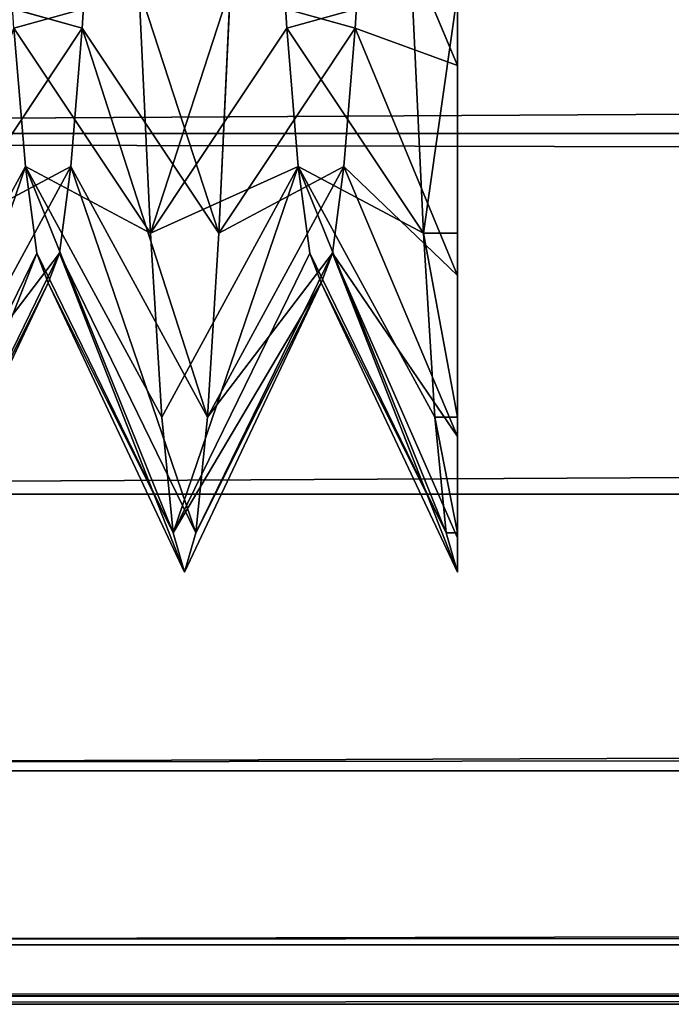
# Model space of a CAD drawing. Units: millimetres. Extents: x -1 to 2155, y 0 to 2538.
# Drawn here: x 25 to 28, y 77 to 81 of the extents above; entities that cross this region are included whole.
import ezdxf

# ---------------------------------------------------------------- set-up
doc = ezdxf.new("R2010")
doc.units = ezdxf.units.MM
doc.header["$LTSCALE"] = 25.4
doc.layers.get('0').update_dxf_attribs({"true_color": 0xffffff})

# ---------------------------------------------------------------- blocks, each defined once
blk = doc.blocks.new('Grupuj#20')
at = {"color": 0}
for p, q in [((25.7059, 80.813, 426.828), (25.7451, 81.4328, 427.3036)), ((25.7059, 80.813, 426.828), (25.7451, 81.4328, 427.3036)), ((26.1765, 80.1076, 427.5334), (25.7451, 81.4328, 427.3036)), ((26.1765, 80.1076, 427.5334), (25.7451, 81.4328, 427.3036)), ((25.9412, 80.1076, 421.8904), (26.3726, 81.4328, 422.1202)), ((25.9412, 80.1076, 421.8904), (26.3726, 81.4328, 422.1202)), ((26.3726, 81.4328, 422.1202), (26.4118, 80.813, 422.5957)), ((26.3726, 81.4328, 422.1202), (26.4118, 80.813, 422.5957)), ((26.6471, 80.813, 426.828), (26.6863, 81.4328, 427.3036)), ((26.6471, 80.813, 426.828), (26.6863, 81.4328, 427.3036)), ((27, 80.6846, 427.7356), (26.6863, 81.4328, 427.3036)), ((27, 80.6846, 427.7356), (26.6863, 81.4328, 427.3036)), ((25.7059, 80.813, 426.828), (25.2745, 80.934, 428.1675)), ((25.7059, 80.813, 426.828), (25.2745, 80.934, 428.1675)), ((25.4706, 80.813, 422.5957), (25.902, 80.934, 421.2562)), ((25.4706, 80.813, 422.5957), (25.902, 80.934, 421.2562)), ((25.902, 80.934, 421.2562), (25.9412, 80.1076, 421.8904)), ((25.902, 80.934, 421.2562), (25.9412, 80.1076, 421.8904)), ((26.1765, 80.1076, 427.5334), (26.2157, 80.934, 428.1675)), ((26.1765, 80.1076, 427.5334), (26.2157, 80.934, 428.1675)), ((26.6471, 80.813, 426.828), (26.2157, 80.934, 428.1675)), ((26.6471, 80.813, 426.828), (26.2157, 80.934, 428.1675)), ((26.4118, 80.813, 422.5957), (26.8431, 80.934, 421.2562)), ((26.4118, 80.813, 422.5957), (26.8431, 80.934, 421.2562)), ((26.8431, 80.934, 421.2562), (26.8824, 80.1076, 421.8904)), ((26.8431, 80.934, 421.2562), (26.8824, 80.1076, 421.8904)), ((25.7059, 80.813, 426.828), (25.2353, 80.1076, 427.5334)), ((25.7059, 80.813, 426.828), (25.2353, 80.1076, 427.5334)), ((25.4706, 80.813, 422.5957), (25.5098, 80.3374, 423.2155)), ((25.9412, 80.1076, 421.8904), (25.4706, 80.813, 422.5957)), ((25.9412, 80.1076, 421.8904), (25.4706, 80.813, 422.5957)), ((25.4706, 80.813, 422.5957), (25.5098, 80.3374, 423.2155)), ((25.6667, 80.3374, 426.2082), (25.7059, 80.813, 426.828)), ((25.6667, 80.3374, 426.2082), (25.7059, 80.813, 426.828)), ((26.1765, 80.1076, 427.5334), (25.7059, 80.813, 426.828)), ((26.1373, 79.4735, 426.707), (25.7059, 80.813, 426.828)), ((26.1373, 79.4735, 426.707), (25.7059, 80.813, 426.828)), ((26.1765, 80.1076, 427.5334), (25.7059, 80.813, 426.828)), ((26.4118, 80.813, 422.5957), (25.9412, 80.1076, 421.8904)), ((26.4118, 80.813, 422.5957), (25.9412, 80.1076, 421.8904)), ((26.6471, 80.813, 426.828), (26.1765, 80.1076, 427.5334)), ((26.6471, 80.813, 426.828), (26.1765, 80.1076, 427.5334)), ((26.4118, 80.813, 422.5957), (26.451, 80.3374, 423.2155)), ((26.8824, 80.1076, 421.8904), (26.4118, 80.813, 422.5957)), ((26.8824, 80.1076, 421.8904), (26.4118, 80.813, 422.5957)), ((26.4118, 80.813, 422.5957), (26.451, 80.3374, 423.2155)), ((26.6078, 80.3374, 426.2082), (26.6471, 80.813, 426.828)), ((26.6078, 80.3374, 426.2082), (26.6471, 80.813, 426.828)), ((27, 79.9615, 427.1807), (26.6471, 80.813, 426.828)), ((26.6471, 80.813, 426.828), (27, 80.6846, 427.7356)), ((26.6471, 80.813, 426.828), (27, 80.6846, 427.7356)), ((27, 79.9615, 427.1807), (26.6471, 80.813, 426.828)), ((542, 80.4504, 449.4002), (8, 80.4504, 449.4002)), ((542, 80.4504, 449.4002), (8, 80.4504, 449.4002)), ((273, 80.4504, 439.0079), (16, 80.4504, 439.0079)), ((273, 80.4504, 439.0079), (16, 80.4504, 439.0079)), ((25.5098, 80.3374, 423.2155), (25.0392, 79.4735, 422.7168)), ((25.5098, 80.3374, 423.2155), (25.0392, 79.4735, 422.7168)), ((25.0784, 79.0749, 423.6791), (25.5098, 80.3374, 423.2155)), ((25.0784, 79.0749, 423.6791), (25.5098, 80.3374, 423.2155)), ((25.6667, 80.3374, 426.2082), (25.1961, 79.4735, 426.707)), ((25.6667, 80.3374, 426.2082), (25.1961, 79.4735, 426.707)), ((25.6667, 80.3374, 426.2082), (25.2353, 80.1076, 427.5334)), ((25.6667, 80.3374, 426.2082), (25.2353, 80.1076, 427.5334)), ((25.5098, 80.3374, 423.2155), (25.9412, 80.1076, 421.8904)), ((25.9804, 79.4735, 422.7168), (25.5098, 80.3374, 423.2155)), ((25.5098, 80.3374, 423.2155), (25.9412, 80.1076, 421.8904)), ((25.5098, 80.3374, 423.2155), (25.549, 80.0384, 423.9373)), ((25.5098, 80.3374, 423.2155), (26.0196, 79.0749, 423.6791)), ((25.9804, 79.4735, 422.7168), (25.5098, 80.3374, 423.2155)), ((25.5098, 80.3374, 423.2155), (26.0196, 79.0749, 423.6791)), ((25.5098, 80.3374, 423.2155), (25.549, 80.0384, 423.9373)), ((25.6275, 80.0384, 425.4864), (25.6667, 80.3374, 426.2082)), ((25.6275, 80.0384, 425.4864), (25.6667, 80.3374, 426.2082)), ((26.1373, 79.4735, 426.707), (25.6667, 80.3374, 426.2082)), ((26.098, 79.0749, 425.7446), (25.6667, 80.3374, 426.2082)), ((26.098, 79.0749, 425.7446), (25.6667, 80.3374, 426.2082)), ((26.1373, 79.4735, 426.707), (25.6667, 80.3374, 426.2082)), ((25.9412, 80.1076, 421.8904), (26.451, 80.3374, 423.2155)), ((25.9412, 80.1076, 421.8904), (26.451, 80.3374, 423.2155)), ((26.451, 80.3374, 423.2155), (25.9804, 79.4735, 422.7168)), ((26.451, 80.3374, 423.2155), (25.9804, 79.4735, 422.7168)), ((26.0196, 79.0749, 423.6791), (26.451, 80.3374, 423.2155)), ((26.0196, 79.0749, 423.6791), (26.451, 80.3374, 423.2155)), ((26.6078, 80.3374, 426.2082), (26.1373, 79.4735, 426.707)), ((26.6078, 80.3374, 426.2082), (26.1373, 79.4735, 426.707)), ((26.6078, 80.3374, 426.2082), (26.1765, 80.1076, 427.5334)), ((26.6078, 80.3374, 426.2082), (26.1765, 80.1076, 427.5334)), ((26.451, 80.3374, 423.2155), (26.8824, 80.1076, 421.8904)), ((26.9216, 79.4735, 422.7168), (26.451, 80.3374, 423.2155)), ((26.451, 80.3374, 423.2155), (26.8824, 80.1076, 421.8904)), ((26.9216, 79.4735, 422.7168), (26.451, 80.3374, 423.2155)), ((26.451, 80.3374, 423.2155), (26.9608, 79.0749, 423.6791)), ((26.451, 80.3374, 423.2155), (26.4902, 80.0384, 423.9373)), ((26.451, 80.3374, 423.2155), (26.9608, 79.0749, 423.6791)), ((26.451, 80.3374, 423.2155), (26.4902, 80.0384, 423.9373)), ((26.5686, 80.0384, 425.4864), (26.6078, 80.3374, 426.2082)), ((26.5686, 80.0384, 425.4864), (26.6078, 80.3374, 426.2082)), ((27, 79.4067, 426.4576), (26.6078, 80.3374, 426.2082)), ((26.6078, 80.3374, 426.2082), (27, 79.9615, 427.1807)), ((26.6078, 80.3374, 426.2082), (27, 79.9615, 427.1807)), ((27, 79.4067, 426.4576), (26.6078, 80.3374, 426.2082)), ((25.9412, 80.1076, 421.8904), (25.9804, 79.4735, 422.7168)), ((25.9412, 80.1076, 421.8904), (25.9804, 79.4735, 422.7168)), ((26.1373, 79.4735, 426.707), (26.1765, 80.1076, 427.5334)), ((26.1373, 79.4735, 426.707), (26.1765, 80.1076, 427.5334)), ((26.8824, 80.1076, 421.8904), (26.9216, 79.4735, 422.7168)), ((27, 80.1076, 421.8904), (26.8824, 80.1076, 421.8904)), ((27, 80.1076, 421.8904), (26.8824, 80.1076, 421.8904)), ((26.8824, 80.1076, 421.8904), (26.9216, 79.4735, 422.7168)), ((25.549, 80.0384, 423.9373), (25.0784, 79.0749, 423.6791)), ((25.549, 80.0384, 423.9373), (25.0784, 79.0749, 423.6791)), ((25.1177, 78.9389, 424.7119), (25.549, 80.0384, 423.9373)), ((25.1177, 78.9389, 424.7119), (25.549, 80.0384, 423.9373)), ((25.6275, 80.0384, 425.4864), (25.1569, 79.0749, 425.7446)), ((25.6275, 80.0384, 425.4864), (25.1569, 79.0749, 425.7446)), ((25.6275, 80.0384, 425.4864), (25.1961, 79.4735, 426.707)), ((25.6275, 80.0384, 425.4864), (25.1961, 79.4735, 426.707)), ((25.549, 80.0384, 423.9373), (25.5882, 79.9365, 424.7119)), ((26.0196, 79.0749, 423.6791), (25.549, 80.0384, 423.9373)), ((26.0196, 79.0749, 423.6791), (25.549, 80.0384, 423.9373)), ((25.549, 80.0384, 423.9373), (25.5882, 79.9365, 424.7119)), ((25.5882, 79.9365, 424.7119), (25.6275, 80.0384, 425.4864)), ((25.5882, 79.9365, 424.7119), (25.6275, 80.0384, 425.4864)), ((25.6275, 80.0384, 425.4864), (26.0588, 78.9389, 424.7119)), ((26.098, 79.0749, 425.7446), (25.6275, 80.0384, 425.4864)), ((26.098, 79.0749, 425.7446), (25.6275, 80.0384, 425.4864)), ((25.6275, 80.0384, 425.4864), (26.0588, 78.9389, 424.7119)), ((26.4902, 80.0384, 423.9373), (26.0196, 79.0749, 423.6791)), ((26.4902, 80.0384, 423.9373), (26.0196, 79.0749, 423.6791)), ((26.5686, 80.0384, 425.4864), (26.098, 79.0749, 425.7446)), ((26.5686, 80.0384, 425.4864), (26.098, 79.0749, 425.7446)), ((26.5686, 80.0384, 425.4864), (26.1373, 79.4735, 426.707)), ((26.5686, 80.0384, 425.4864), (26.1373, 79.4735, 426.707)), ((26.4902, 80.0384, 423.9373), (26.5294, 79.9365, 424.7119)), ((26.9608, 79.0749, 423.6791), (26.4902, 80.0384, 423.9373)), ((26.9608, 79.0749, 423.6791), (26.4902, 80.0384, 423.9373)), ((26.4902, 80.0384, 423.9373), (26.5294, 79.9365, 424.7119)), ((26.5294, 79.9365, 424.7119), (26.5686, 80.0384, 425.4864)), ((26.5294, 79.9365, 424.7119), (26.5686, 80.0384, 425.4864)), ((26.5686, 80.0384, 425.4864), (27, 79.4067, 426.4576)), ((26.5686, 80.0384, 425.4864), (27, 78.9389, 424.7119)), ((27, 79.0579, 425.6155), (26.5686, 80.0384, 425.4864)), ((26.5686, 80.0384, 425.4864), (27, 79.4067, 426.4576)), ((27, 79.0579, 425.6155), (26.5686, 80.0384, 425.4864)), ((26.5686, 80.0384, 425.4864), (27, 78.9389, 424.7119)), ((25.5882, 79.9365, 424.7119), (25.1177, 78.9389, 424.7119)), ((25.5882, 79.9365, 424.7119), (25.1177, 78.9389, 424.7119)), ((25.1569, 79.0749, 425.7446), (25.5882, 79.9365, 424.7119)), ((25.1569, 79.0749, 425.7446), (25.5882, 79.9365, 424.7119)), ((25.5882, 79.9365, 424.7119), (26.0196, 79.0749, 423.6791)), ((26.0588, 78.9389, 424.7119), (25.5882, 79.9365, 424.7119)), ((25.5882, 79.9365, 424.7119), (26.0196, 79.0749, 423.6791)), ((26.0588, 78.9389, 424.7119), (25.5882, 79.9365, 424.7119)), ((26.0196, 79.0749, 423.6791), (26.5294, 79.9365, 424.7119)), ((26.0196, 79.0749, 423.6791), (26.5294, 79.9365, 424.7119)), ((26.5294, 79.9365, 424.7119), (26.0588, 78.9389, 424.7119)), ((26.5294, 79.9365, 424.7119), (26.0588, 78.9389, 424.7119)), ((26.098, 79.0749, 425.7446), (26.5294, 79.9365, 424.7119)), ((26.098, 79.0749, 425.7446), (26.5294, 79.9365, 424.7119)), ((27, 78.9389, 424.7119), (26.5294, 79.9365, 424.7119)), ((26.5294, 79.9365, 424.7119), (26.9608, 79.0749, 423.6791)), ((27, 78.9389, 424.7119), (26.5294, 79.9365, 424.7119)), ((26.5294, 79.9365, 424.7119), (26.9608, 79.0749, 423.6791)), ((25.9804, 79.4735, 422.7168), (26.0196, 79.0749, 423.6791)), ((25.9804, 79.4735, 422.7168), (26.0196, 79.0749, 423.6791)), ((26.098, 79.0749, 425.7446), (26.1373, 79.4735, 426.707)), ((26.098, 79.0749, 425.7446), (26.1373, 79.4735, 426.707)), ((26.9216, 79.4735, 422.7168), (26.9608, 79.0749, 423.6791)), ((27, 79.4735, 422.7168), (26.9216, 79.4735, 422.7168)), ((26.9216, 79.4735, 422.7168), (26.9608, 79.0749, 423.6791)), ((27, 79.4735, 422.7168), (26.9216, 79.4735, 422.7168)), ((542, 79.2078, 448.4467), (8, 79.2078, 448.4467)), ((542, 79.2078, 448.4467), (8, 79.2078, 448.4467)), ((273, 79.2078, 439.9614), (16, 79.2078, 439.9614)), ((273, 79.2078, 439.9614), (16, 79.2078, 439.9614)), ((26.0196, 79.0749, 423.6791), (26.0588, 78.9389, 424.7119)), ((26.0196, 79.0749, 423.6791), (26.0588, 78.9389, 424.7119)), ((26.0588, 78.9389, 424.7119), (26.098, 79.0749, 425.7446)), ((26.0588, 78.9389, 424.7119), (26.098, 79.0749, 425.7446)), ((26.9608, 79.0749, 423.6791), (27, 78.9389, 424.7119)), ((27, 79.0749, 423.6791), (26.9608, 79.0749, 423.6791)), ((27, 79.0749, 423.6791), (26.9608, 79.0749, 423.6791)), ((26.9608, 79.0749, 423.6791), (27, 78.9389, 424.7119)), ((542, 78.2543, 447.204), (8, 78.2543, 447.204)), ((542, 78.2543, 447.204), (8, 78.2543, 447.204)), ((273, 78.2543, 441.204), (16, 78.2543, 441.204)), ((273, 78.2543, 441.204), (16, 78.2543, 441.204)), ((542, 77.6549, 445.7569), (8, 77.6549, 445.7569)), ((542, 77.6549, 445.7569), (8, 77.6549, 445.7569)), ((273, 77.6549, 442.6511), (16, 77.6549, 442.6511)), ((273, 77.6549, 442.6511), (16, 77.6549, 442.6511)), ((273, 77.4504, 444.204), (16, 77.4504, 444.204)), ((273, 77.4504, 444.204), (16, 77.4504, 444.204))]:
    blk.add_line(p, q, dxfattribs=at)
at = {"color": 0, "extrusion": (1, -2.18389e-14, 2.30407e-17)}
for centre, radius, start, end in [((82.9292, 424.7119, 27), 3.9902, 180, 345), ((82.9292, 424.7119, 27), 3.9902, 180, 345), ((82.9292, 424.7119, 27), 3.9902, 180, 345), ((82.9292, 424.7119, 27), 3.9902, 180, 345), ((82.9292, 424.7119, 27), 3.9902, 180, 345), ((82.9292, 424.7119, 27), 3.9902, 180, 345), ((82.9292, 424.7119, 27), 3.9902, 180, 345), ((82.9292, 424.7119, 27), 3.9902, 180, 345), ((82.9292, 424.7119, 27), 3.9902, 180, 345), ((82.9292, 424.7119, 27), 3.9902, 180, 345), ((82.9292, 424.7119, 27), 3.9902, 180, 345), ((82.9292, 424.7119, 27), 3.9902, 180, 345), ((82.4304, 424.7119, 27), 3.4915, 360, 180), ((82.4304, 424.7119, 27), 3.4915, 360, 180), ((82.4304, 424.7119, 27), 3.4915, 360, 180), ((82.4304, 424.7119, 27), 3.4915, 360, 180), ((82.4304, 424.7119, 27), 3.4915, 360, 180), ((82.4304, 424.7119, 27), 3.4915, 360, 180), ((82.4304, 424.7119, 27), 3.4915, 360, 180), ((82.4304, 424.7119, 27), 3.4915, 360, 180), ((82.4304, 424.7119, 27), 3.4915, 360, 180), ((82.4304, 424.7119, 27), 3.4915, 360, 180), ((82.4304, 424.7119, 27), 3.4915, 360, 180), ((82.4304, 424.7119, 27), 3.4915, 360, 180), ((82.4304, 424.7119, 27), 3.4915, 360, 180)]:
    blk.add_arc(centre, radius, start, end, dxfattribs=at)
at = {"color": 0}
mesh = blk.add_polyface(dxfattribs=at)
corners = [(27, 79.0749, 423.6791), (27, 79.0579, 425.6155), (27, 78.9389, 424.7119), (27, 79.4067, 426.4576), (27, 79.4735, 422.7168), (27, 79.9615, 427.1807), (27, 80.1076, 421.8904), (27, 80.6846, 427.7356), (27, 80.934, 421.2562), (27, 81.5267, 428.0844), (27, 81.8964, 420.8576), (27, 82.4304, 428.2033), (27, 82.9292, 420.7217), (27, 83.334, 428.0844), (27, 83.9619, 420.8576), (27, 84.1761, 427.7356), (27, 84.9243, 421.2562), (27, 84.8992, 427.1807), (27, 85.4541, 426.4576), (27, 85.7507, 421.8904), (27, 85.8029, 425.6155), (27, 85.9218, 424.7119), (27, 86.3848, 422.7168), (27, 86.7834, 423.6791)]
mesh.append_faces([[corners[k] for k in face] for face in [(0, 1, 2), (21, 22, 23)]], dxfattribs={"vtx0": -1, "color": 0})
mesh.append_faces([[corners[k] for k in face] for face in [(1, 0, 3), (3, 4, 5), (5, 6, 7), (7, 8, 9), (9, 10, 11), (11, 12, 13), (13, 14, 15), (15, 16, 17), (17, 16, 18), (18, 19, 20), (20, 19, 21)]], dxfattribs={"vtx0": -1, "vtx1": -1, "color": 0})
mesh.append_faces([[corners[k] for k in face] for face in [(3, 0, 4), (5, 4, 6), (7, 6, 8), (9, 8, 10), (11, 10, 12), (13, 12, 14), (15, 14, 16), (18, 16, 19), (21, 19, 22)]], dxfattribs={"vtx0": -1, "vtx2": -1, "color": 0})
mesh = blk.add_polyface(dxfattribs=at)
corners = [(542, 80.4504, 449.4002), (8, 81.8975, 449.9996), (8, 80.4504, 449.4002), (542, 81.8975, 449.9996)]
mesh.append_faces([[corners[k] for k in face] for face in [(0, 1, 2), (1, 0, 3)]], dxfattribs={"vtx0": -1, "color": 0})
mesh = blk.add_polyface(dxfattribs=at)
corners = [(273, 81.8975, 438.4085), (16, 80.4504, 439.0079), (16, 81.8975, 438.4085), (273, 80.4504, 439.0079)]
mesh.append_faces([[corners[k] for k in face] for face in [(0, 1, 2), (1, 0, 3)]], dxfattribs={"vtx0": -1, "color": 0})
mesh = blk.add_polyface(dxfattribs=at)
corners = [(27, 81.5267, 428.0844), (26.6863, 81.4328, 427.3036), (27, 80.6846, 427.7356)]
mesh.append_faces([[corners[k] for k in face] for face in [(0, 1, 2)]], dxfattribs={"color": 0})
mesh = blk.add_polyface(dxfattribs=at)
corners = [(25.7451, 81.4328, 427.3036), (25.2745, 80.934, 428.1675), (25.7059, 80.813, 426.828)]
mesh.append_faces([[corners[k] for k in face] for face in [(0, 1, 2)]], dxfattribs={"color": 0})
mesh = blk.add_polyface(dxfattribs=at)
corners = [(25.4314, 81.4328, 422.1202), (25.902, 80.934, 421.2562), (25.4706, 80.813, 422.5957)]
mesh.append_faces([[corners[k] for k in face] for face in [(0, 1, 2)]], dxfattribs={"color": 0})
mesh = blk.add_polyface(dxfattribs=at)
corners = [(25.7451, 81.4328, 427.3036), (25.7059, 80.813, 426.828), (26.1765, 80.1076, 427.5334)]
mesh.append_faces([[corners[k] for k in face] for face in [(0, 1, 2)]], dxfattribs={"color": 0})
mesh = blk.add_polyface(dxfattribs=at)
corners = [(25.7451, 81.4328, 427.3036), (26.1765, 80.1076, 427.5334), (26.2157, 80.934, 428.1675)]
mesh.append_faces([[corners[k] for k in face] for face in [(0, 1, 2)]], dxfattribs={"color": 0})
mesh = blk.add_polyface(dxfattribs=at)
corners = [(26.3726, 81.4328, 422.1202), (25.9412, 80.1076, 421.8904), (25.902, 80.934, 421.2562)]
mesh.append_faces([[corners[k] for k in face] for face in [(0, 1, 2)]], dxfattribs={"color": 0})
mesh = blk.add_polyface(dxfattribs=at)
corners = [(26.3726, 81.4328, 422.1202), (26.4118, 80.813, 422.5957), (25.9412, 80.1076, 421.8904)]
mesh.append_faces([[corners[k] for k in face] for face in [(0, 1, 2)]], dxfattribs={"color": 0})
mesh = blk.add_polyface(dxfattribs=at)
corners = [(26.6863, 81.4328, 427.3036), (26.2157, 80.934, 428.1675), (26.6471, 80.813, 426.828)]
mesh.append_faces([[corners[k] for k in face] for face in [(0, 1, 2)]], dxfattribs={"color": 0})
mesh = blk.add_polyface(dxfattribs=at)
corners = [(26.3726, 81.4328, 422.1202), (26.8431, 80.934, 421.2562), (26.4118, 80.813, 422.5957)]
mesh.append_faces([[corners[k] for k in face] for face in [(0, 1, 2)]], dxfattribs={"color": 0})
mesh = blk.add_polyface(dxfattribs=at)
corners = [(26.6863, 81.4328, 427.3036), (26.6471, 80.813, 426.828), (27, 80.6846, 427.7356)]
mesh.append_faces([[corners[k] for k in face] for face in [(0, 1, 2)]], dxfattribs={"color": 0})
mesh = blk.add_polyface(dxfattribs=at)
corners = [(25.2745, 80.934, 428.1675), (25.2353, 80.1076, 427.5334), (25.7059, 80.813, 426.828)]
mesh.append_faces([[corners[k] for k in face] for face in [(0, 1, 2)]], dxfattribs={"color": 0})
mesh = blk.add_polyface(dxfattribs=at)
corners = [(25.902, 80.934, 421.2562), (25.9412, 80.1076, 421.8904), (25.4706, 80.813, 422.5957)]
mesh.append_faces([[corners[k] for k in face] for face in [(0, 1, 2)]], dxfattribs={"color": 0})
mesh = blk.add_polyface(dxfattribs=at)
corners = [(26.2157, 80.934, 428.1675), (26.1765, 80.1076, 427.5334), (26.6471, 80.813, 426.828)]
mesh.append_faces([[corners[k] for k in face] for face in [(0, 1, 2)]], dxfattribs={"color": 0})
mesh = blk.add_polyface(dxfattribs=at)
corners = [(26.8431, 80.934, 421.2562), (26.8824, 80.1076, 421.8904), (26.4118, 80.813, 422.5957)]
mesh.append_faces([[corners[k] for k in face] for face in [(0, 1, 2)]], dxfattribs={"color": 0})
mesh = blk.add_polyface(dxfattribs=at)
corners = [(27, 80.934, 421.2562), (26.8824, 80.1076, 421.8904), (26.8431, 80.934, 421.2562), (27, 80.1076, 421.8904)]
mesh.append_faces([[corners[k] for k in face] for face in [(0, 1, 2), (1, 0, 3)]], dxfattribs={"vtx0": -1, "color": 0})
mesh = blk.add_polyface(dxfattribs=at)
corners = [(25.4706, 80.813, 422.5957), (25.5098, 80.3374, 423.2155), (25.0392, 79.4735, 422.7168)]
mesh.append_faces([[corners[k] for k in face] for face in [(0, 1, 2)]], dxfattribs={"color": 0})
mesh = blk.add_polyface(dxfattribs=at)
corners = [(25.7059, 80.813, 426.828), (25.2353, 80.1076, 427.5334), (25.6667, 80.3374, 426.2082)]
mesh.append_faces([[corners[k] for k in face] for face in [(0, 1, 2)]], dxfattribs={"color": 0})
mesh = blk.add_polyface(dxfattribs=at)
corners = [(25.4706, 80.813, 422.5957), (25.9412, 80.1076, 421.8904), (25.5098, 80.3374, 423.2155)]
mesh.append_faces([[corners[k] for k in face] for face in [(0, 1, 2)]], dxfattribs={"color": 0})
mesh = blk.add_polyface(dxfattribs=at)
corners = [(25.7059, 80.813, 426.828), (25.6667, 80.3374, 426.2082), (26.1373, 79.4735, 426.707)]
mesh.append_faces([[corners[k] for k in face] for face in [(0, 1, 2)]], dxfattribs={"color": 0})
mesh = blk.add_polyface(dxfattribs=at)
corners = [(25.7059, 80.813, 426.828), (26.1373, 79.4735, 426.707), (26.1765, 80.1076, 427.5334)]
mesh.append_faces([[corners[k] for k in face] for face in [(0, 1, 2)]], dxfattribs={"color": 0})
mesh = blk.add_polyface(dxfattribs=at)
corners = [(26.4118, 80.813, 422.5957), (26.451, 80.3374, 423.2155), (25.9412, 80.1076, 421.8904)]
mesh.append_faces([[corners[k] for k in face] for face in [(0, 1, 2)]], dxfattribs={"color": 0})
mesh = blk.add_polyface(dxfattribs=at)
corners = [(26.6471, 80.813, 426.828), (26.1765, 80.1076, 427.5334), (26.6078, 80.3374, 426.2082)]
mesh.append_faces([[corners[k] for k in face] for face in [(0, 1, 2)]], dxfattribs={"color": 0})
mesh = blk.add_polyface(dxfattribs=at)
corners = [(26.4118, 80.813, 422.5957), (26.8824, 80.1076, 421.8904), (26.451, 80.3374, 423.2155)]
mesh.append_faces([[corners[k] for k in face] for face in [(0, 1, 2)]], dxfattribs={"color": 0})
mesh = blk.add_polyface(dxfattribs=at)
corners = [(26.6471, 80.813, 426.828), (26.6078, 80.3374, 426.2082), (27, 79.9615, 427.1807)]
mesh.append_faces([[corners[k] for k in face] for face in [(0, 1, 2)]], dxfattribs={"color": 0})
mesh = blk.add_polyface(dxfattribs=at)
corners = [(26.6471, 80.813, 426.828), (27, 79.9615, 427.1807), (27, 80.6846, 427.7356)]
mesh.append_faces([[corners[k] for k in face] for face in [(0, 1, 2)]], dxfattribs={"color": 0})
mesh = blk.add_polyface(dxfattribs=at)
corners = [(542, 79.2078, 448.4467), (8, 80.4504, 449.4002), (8, 79.2078, 448.4467), (542, 80.4504, 449.4002)]
mesh.append_faces([[corners[k] for k in face] for face in [(0, 1, 2), (1, 0, 3)]], dxfattribs={"vtx0": -1, "color": 0})
mesh = blk.add_polyface(dxfattribs=at)
corners = [(273, 80.4504, 439.0079), (16, 79.2078, 439.9614), (16, 80.4504, 439.0079), (273, 79.2078, 439.9614)]
mesh.append_faces([[corners[k] for k in face] for face in [(0, 1, 2), (1, 0, 3)]], dxfattribs={"vtx0": -1, "color": 0})
mesh = blk.add_polyface(dxfattribs=at)
corners = [(25.5098, 80.3374, 423.2155), (25.0784, 79.0749, 423.6791), (25.0392, 79.4735, 422.7168)]
mesh.append_faces([[corners[k] for k in face] for face in [(0, 1, 2)]], dxfattribs={"color": 0})
mesh = blk.add_polyface(dxfattribs=at)
corners = [(25.5098, 80.3374, 423.2155), (25.549, 80.0384, 423.9373), (25.0784, 79.0749, 423.6791)]
mesh.append_faces([[corners[k] for k in face] for face in [(0, 1, 2)]], dxfattribs={"color": 0})
mesh = blk.add_polyface(dxfattribs=at)
corners = [(25.6667, 80.3374, 426.2082), (25.1961, 79.4735, 426.707), (25.6275, 80.0384, 425.4864)]
mesh.append_faces([[corners[k] for k in face] for face in [(0, 1, 2)]], dxfattribs={"color": 0})
mesh = blk.add_polyface(dxfattribs=at)
corners = [(25.6667, 80.3374, 426.2082), (25.2353, 80.1076, 427.5334), (25.1961, 79.4735, 426.707)]
mesh.append_faces([[corners[k] for k in face] for face in [(0, 1, 2)]], dxfattribs={"color": 0})
mesh = blk.add_polyface(dxfattribs=at)
corners = [(25.5098, 80.3374, 423.2155), (25.9412, 80.1076, 421.8904), (25.9804, 79.4735, 422.7168)]
mesh.append_faces([[corners[k] for k in face] for face in [(0, 1, 2)]], dxfattribs={"color": 0})
mesh = blk.add_polyface(dxfattribs=at)
corners = [(25.5098, 80.3374, 423.2155), (26.0196, 79.0749, 423.6791), (25.549, 80.0384, 423.9373)]
mesh.append_faces([[corners[k] for k in face] for face in [(0, 1, 2)]], dxfattribs={"color": 0})
mesh = blk.add_polyface(dxfattribs=at)
corners = [(25.5098, 80.3374, 423.2155), (25.9804, 79.4735, 422.7168), (26.0196, 79.0749, 423.6791)]
mesh.append_faces([[corners[k] for k in face] for face in [(0, 1, 2)]], dxfattribs={"color": 0})
mesh = blk.add_polyface(dxfattribs=at)
corners = [(25.6667, 80.3374, 426.2082), (25.6275, 80.0384, 425.4864), (26.098, 79.0749, 425.7446)]
mesh.append_faces([[corners[k] for k in face] for face in [(0, 1, 2)]], dxfattribs={"color": 0})
mesh = blk.add_polyface(dxfattribs=at)
corners = [(25.6667, 80.3374, 426.2082), (26.098, 79.0749, 425.7446), (26.1373, 79.4735, 426.707)]
mesh.append_faces([[corners[k] for k in face] for face in [(0, 1, 2)]], dxfattribs={"color": 0})
mesh = blk.add_polyface(dxfattribs=at)
corners = [(26.451, 80.3374, 423.2155), (25.9804, 79.4735, 422.7168), (25.9412, 80.1076, 421.8904)]
mesh.append_faces([[corners[k] for k in face] for face in [(0, 1, 2)]], dxfattribs={"color": 0})
mesh = blk.add_polyface(dxfattribs=at)
corners = [(26.451, 80.3374, 423.2155), (26.0196, 79.0749, 423.6791), (25.9804, 79.4735, 422.7168)]
mesh.append_faces([[corners[k] for k in face] for face in [(0, 1, 2)]], dxfattribs={"color": 0})
mesh = blk.add_polyface(dxfattribs=at)
corners = [(26.451, 80.3374, 423.2155), (26.4902, 80.0384, 423.9373), (26.0196, 79.0749, 423.6791)]
mesh.append_faces([[corners[k] for k in face] for face in [(0, 1, 2)]], dxfattribs={"color": 0})
mesh = blk.add_polyface(dxfattribs=at)
corners = [(26.6078, 80.3374, 426.2082), (26.1373, 79.4735, 426.707), (26.5686, 80.0384, 425.4864)]
mesh.append_faces([[corners[k] for k in face] for face in [(0, 1, 2)]], dxfattribs={"color": 0})
mesh = blk.add_polyface(dxfattribs=at)
corners = [(26.6078, 80.3374, 426.2082), (26.1765, 80.1076, 427.5334), (26.1373, 79.4735, 426.707)]
mesh.append_faces([[corners[k] for k in face] for face in [(0, 1, 2)]], dxfattribs={"color": 0})
mesh = blk.add_polyface(dxfattribs=at)
corners = [(26.451, 80.3374, 423.2155), (26.8824, 80.1076, 421.8904), (26.9216, 79.4735, 422.7168)]
mesh.append_faces([[corners[k] for k in face] for face in [(0, 1, 2)]], dxfattribs={"color": 0})
mesh = blk.add_polyface(dxfattribs=at)
corners = [(26.451, 80.3374, 423.2155), (26.9216, 79.4735, 422.7168), (26.9608, 79.0749, 423.6791)]
mesh.append_faces([[corners[k] for k in face] for face in [(0, 1, 2)]], dxfattribs={"color": 0})
mesh = blk.add_polyface(dxfattribs=at)
corners = [(26.451, 80.3374, 423.2155), (26.9608, 79.0749, 423.6791), (26.4902, 80.0384, 423.9373)]
mesh.append_faces([[corners[k] for k in face] for face in [(0, 1, 2)]], dxfattribs={"color": 0})
mesh = blk.add_polyface(dxfattribs=at)
corners = [(26.6078, 80.3374, 426.2082), (26.5686, 80.0384, 425.4864), (27, 79.4067, 426.4576)]
mesh.append_faces([[corners[k] for k in face] for face in [(0, 1, 2)]], dxfattribs={"color": 0})
mesh = blk.add_polyface(dxfattribs=at)
corners = [(26.6078, 80.3374, 426.2082), (27, 79.4067, 426.4576), (27, 79.9615, 427.1807)]
mesh.append_faces([[corners[k] for k in face] for face in [(0, 1, 2)]], dxfattribs={"color": 0})
mesh = blk.add_polyface(dxfattribs=at)
corners = [(27, 79.4735, 422.7168), (26.8824, 80.1076, 421.8904), (27, 80.1076, 421.8904), (26.9216, 79.4735, 422.7168)]
mesh.append_faces([[corners[k] for k in face] for face in [(0, 1, 2), (1, 0, 3)]], dxfattribs={"vtx0": -1, "color": 0})
mesh = blk.add_polyface(dxfattribs=at)
corners = [(25.549, 80.0384, 423.9373), (25.1177, 78.9389, 424.7119), (25.0784, 79.0749, 423.6791)]
mesh.append_faces([[corners[k] for k in face] for face in [(0, 1, 2)]], dxfattribs={"color": 0})
mesh = blk.add_polyface(dxfattribs=at)
corners = [(25.549, 80.0384, 423.9373), (25.5882, 79.9365, 424.7119), (25.1177, 78.9389, 424.7119)]
mesh.append_faces([[corners[k] for k in face] for face in [(0, 1, 2)]], dxfattribs={"color": 0})
mesh = blk.add_polyface(dxfattribs=at)
corners = [(25.6275, 80.0384, 425.4864), (25.1569, 79.0749, 425.7446), (25.5882, 79.9365, 424.7119)]
mesh.append_faces([[corners[k] for k in face] for face in [(0, 1, 2)]], dxfattribs={"color": 0})
mesh = blk.add_polyface(dxfattribs=at)
corners = [(25.6275, 80.0384, 425.4864), (25.1961, 79.4735, 426.707), (25.1569, 79.0749, 425.7446)]
mesh.append_faces([[corners[k] for k in face] for face in [(0, 1, 2)]], dxfattribs={"color": 0})
mesh = blk.add_polyface(dxfattribs=at)
corners = [(25.549, 80.0384, 423.9373), (26.0196, 79.0749, 423.6791), (25.5882, 79.9365, 424.7119)]
mesh.append_faces([[corners[k] for k in face] for face in [(0, 1, 2)]], dxfattribs={"color": 0})
mesh = blk.add_polyface(dxfattribs=at)
corners = [(25.6275, 80.0384, 425.4864), (25.5882, 79.9365, 424.7119), (26.0588, 78.9389, 424.7119)]
mesh.append_faces([[corners[k] for k in face] for face in [(0, 1, 2)]], dxfattribs={"color": 0})
mesh = blk.add_polyface(dxfattribs=at)
corners = [(25.6275, 80.0384, 425.4864), (26.0588, 78.9389, 424.7119), (26.098, 79.0749, 425.7446)]
mesh.append_faces([[corners[k] for k in face] for face in [(0, 1, 2)]], dxfattribs={"color": 0})
mesh = blk.add_polyface(dxfattribs=at)
corners = [(26.4902, 80.0384, 423.9373), (26.5294, 79.9365, 424.7119), (26.0196, 79.0749, 423.6791)]
mesh.append_faces([[corners[k] for k in face] for face in [(0, 1, 2)]], dxfattribs={"color": 0})
mesh = blk.add_polyface(dxfattribs=at)
corners = [(26.5686, 80.0384, 425.4864), (26.1373, 79.4735, 426.707), (26.098, 79.0749, 425.7446)]
mesh.append_faces([[corners[k] for k in face] for face in [(0, 1, 2)]], dxfattribs={"color": 0})
mesh = blk.add_polyface(dxfattribs=at)
corners = [(26.5686, 80.0384, 425.4864), (26.098, 79.0749, 425.7446), (26.5294, 79.9365, 424.7119)]
mesh.append_faces([[corners[k] for k in face] for face in [(0, 1, 2)]], dxfattribs={"color": 0})
mesh = blk.add_polyface(dxfattribs=at)
corners = [(26.4902, 80.0384, 423.9373), (26.9608, 79.0749, 423.6791), (26.5294, 79.9365, 424.7119)]
mesh.append_faces([[corners[k] for k in face] for face in [(0, 1, 2)]], dxfattribs={"color": 0})
mesh = blk.add_polyface(dxfattribs=at)
corners = [(26.5686, 80.0384, 425.4864), (26.5294, 79.9365, 424.7119), (27, 78.9389, 424.7119)]
mesh.append_faces([[corners[k] for k in face] for face in [(0, 1, 2)]], dxfattribs={"color": 0})
mesh = blk.add_polyface(dxfattribs=at)
corners = [(26.5686, 80.0384, 425.4864), (27, 79.0579, 425.6155), (27, 79.4067, 426.4576)]
mesh.append_faces([[corners[k] for k in face] for face in [(0, 1, 2)]], dxfattribs={"color": 0})
mesh = blk.add_polyface(dxfattribs=at)
corners = [(26.5686, 80.0384, 425.4864), (27, 78.9389, 424.7119), (27, 79.0579, 425.6155)]
mesh.append_faces([[corners[k] for k in face] for face in [(0, 1, 2)]], dxfattribs={"color": 0})
mesh = blk.add_polyface(dxfattribs=at)
corners = [(25.5882, 79.9365, 424.7119), (25.1569, 79.0749, 425.7446), (25.1177, 78.9389, 424.7119)]
mesh.append_faces([[corners[k] for k in face] for face in [(0, 1, 2)]], dxfattribs={"color": 0})
mesh = blk.add_polyface(dxfattribs=at)
corners = [(25.5882, 79.9365, 424.7119), (26.0196, 79.0749, 423.6791), (26.0588, 78.9389, 424.7119)]
mesh.append_faces([[corners[k] for k in face] for face in [(0, 1, 2)]], dxfattribs={"color": 0})
mesh = blk.add_polyface(dxfattribs=at)
corners = [(26.5294, 79.9365, 424.7119), (26.0588, 78.9389, 424.7119), (26.0196, 79.0749, 423.6791)]
mesh.append_faces([[corners[k] for k in face] for face in [(0, 1, 2)]], dxfattribs={"color": 0})
mesh = blk.add_polyface(dxfattribs=at)
corners = [(26.5294, 79.9365, 424.7119), (26.098, 79.0749, 425.7446), (26.0588, 78.9389, 424.7119)]
mesh.append_faces([[corners[k] for k in face] for face in [(0, 1, 2)]], dxfattribs={"color": 0})
mesh = blk.add_polyface(dxfattribs=at)
corners = [(26.5294, 79.9365, 424.7119), (26.9608, 79.0749, 423.6791), (27, 78.9389, 424.7119)]
mesh.append_faces([[corners[k] for k in face] for face in [(0, 1, 2)]], dxfattribs={"color": 0})
mesh = blk.add_polyface(dxfattribs=at)
corners = [(27, 79.0749, 423.6791), (26.9216, 79.4735, 422.7168), (27, 79.4735, 422.7168), (26.9608, 79.0749, 423.6791)]
mesh.append_faces([[corners[k] for k in face] for face in [(0, 1, 2), (1, 0, 3)]], dxfattribs={"vtx0": -1, "color": 0})
mesh = blk.add_polyface(dxfattribs=at)
corners = [(542, 79.2078, 448.4467), (8, 78.2543, 447.204), (542, 78.2543, 447.204), (8, 79.2078, 448.4467)]
mesh.append_faces([[corners[k] for k in face] for face in [(0, 1, 2), (1, 0, 3)]], dxfattribs={"vtx0": -1, "color": 0})
mesh = blk.add_polyface(dxfattribs=at)
corners = [(273, 79.2078, 439.9614), (16, 78.2543, 441.204), (16, 79.2078, 439.9614), (273, 78.2543, 441.204)]
mesh.append_faces([[corners[k] for k in face] for face in [(0, 1, 2), (1, 0, 3)]], dxfattribs={"vtx0": -1, "color": 0})
mesh = blk.add_polyface(dxfattribs=at)
corners = [(27, 78.9389, 424.7119), (26.9608, 79.0749, 423.6791), (27, 79.0749, 423.6791)]
mesh.append_faces([[corners[k] for k in face] for face in [(0, 1, 2)]], dxfattribs={"color": 0})
mesh = blk.add_polyface(dxfattribs=at)
corners = [(542, 78.2543, 447.204), (8, 77.6549, 445.7569), (542, 77.6549, 445.7569), (8, 78.2543, 447.204)]
mesh.append_faces([[corners[k] for k in face] for face in [(0, 1, 2), (1, 0, 3)]], dxfattribs={"vtx0": -1, "color": 0})
mesh = blk.add_polyface(dxfattribs=at)
corners = [(273, 78.2543, 441.204), (16, 77.6549, 442.6511), (16, 78.2543, 441.204), (273, 77.6549, 442.6511)]
mesh.append_faces([[corners[k] for k in face] for face in [(0, 1, 2), (1, 0, 3)]], dxfattribs={"vtx0": -1, "color": 0})
mesh = blk.add_polyface(dxfattribs=at)
corners = [(534, 77.4504, 444.204), (277, 77.4798, 444.4275), (277, 77.4504, 444.204), (534, 77.4798, 444.4275), (273, 77.4798, 444.4275), (542, 77.6549, 445.7569), (542, 77.4798, 444.4275), (8, 77.4798, 444.4275), (8, 77.6549, 445.7569), (273, 77.4504, 444.204), (16, 77.4798, 444.4275), (16, 77.4504, 444.204)]
mesh.append_faces([[corners[k] for k in face] for face in [(0, 1, 2), (5, 3, 6), (7, 5, 8), (9, 10, 11)]], dxfattribs={"vtx0": -1, "color": 0})
mesh.append_faces([[corners[k] for k in face] for face in [(1, 3, 4), (10, 4, 7)]], dxfattribs={"vtx0": -1, "vtx1": -1, "color": 0})
mesh.append_faces([[corners[k] for k in face] for face in [(3, 5, 7), (7, 4, 3)]], dxfattribs={"vtx0": -1, "vtx1": -1, "vtx2": -1, "color": 0})
mesh.append_faces([[corners[k] for k in face] for face in [(1, 0, 3), (10, 9, 4)]], dxfattribs={"vtx0": -1, "vtx2": -1, "color": 0})
mesh = blk.add_polyface(dxfattribs=at)
corners = [(273, 77.6549, 442.6511), (16, 77.4504, 444.204), (16, 77.6549, 442.6511), (273, 77.4504, 444.204)]
mesh.append_faces([[corners[k] for k in face] for face in [(0, 1, 2), (1, 0, 3)]], dxfattribs={"vtx0": -1, "color": 0})

msp = doc.modelspace()

# ---------------------------------------------------------------- block references
at = {"color": 0}
msp.add_blockref('Grupuj#20', (0, 0), dxfattribs=at)

doc.saveas('drawing.dxf')
